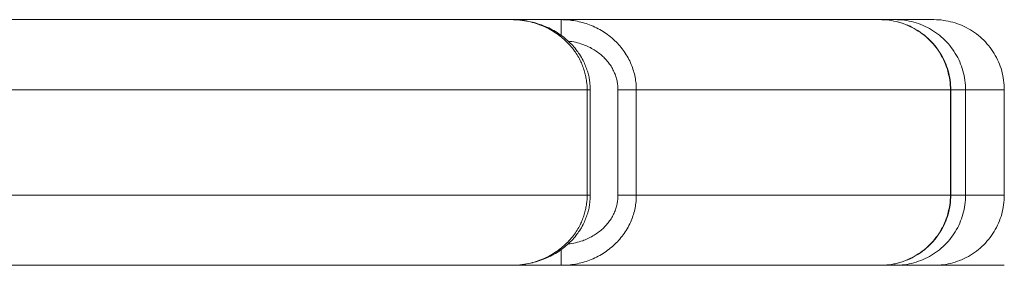
# Model space of a CAD drawing. Units: millimetres. Extents: x -38468 to -34462, y -794 to 5161.
# Drawn here: x -36310 to -36170, y 415 to 450 of the extents above; entities that cross this region are included whole.
import ezdxf

# ---------------------------------------------------------------- set-up
doc = ezdxf.new("R2010")
doc.units = ezdxf.units.MM
doc.layers.add('Make2D$Visible$Curves$Default', color=7, linetype='Continuous', true_color=0x000000)
doc.layers.add('Make2D$Visible$Tangents$Default', color=7, linetype='Continuous', true_color=0x000000)

msp = doc.modelspace()

# ---------------------------------------------------------------- linework, layer by layer
at = {"layer": 'Make2D$Visible$Curves$Default', "lineweight": 13}
for p, q in [((-36357.54, 449.61), (-36240.11, 449.61)), ((-36240.11, 449.61), (-36232.99, 449.61)), ((-36240.11, 449.61), (-36239.79, 449.6)), ((-36239.79, 449.6), (-36239.48, 449.59)), ((-36239.48, 449.59), (-36239.17, 449.57)), ((-36232.99, 449.61), (-36187.71, 449.61)), ((-36187.71, 449.61), (-36187.37, 449.6)), ((-36187.71, 449.61), (-36185.53, 449.61)), ((-36187.37, 449.6), (-36187.02, 449.59)), ((-36187.02, 449.59), (-36186.68, 449.56)), ((-36185.53, 449.61), (-36179.97, 449.61)), ((-36179.97, 449.61), (-36179.62, 449.6)), ((-36179.62, 449.6), (-36179.28, 449.58)), ((-36179.28, 449.58), (-36178.94, 449.56)), ((-36239.17, 449.57), (-36238.85, 449.55)), ((-36238.85, 449.55), (-36238.54, 449.51)), ((-36238.54, 449.51), (-36238.23, 449.47)), ((-36238.23, 449.47), (-36237.92, 449.42)), ((-36237.92, 449.42), (-36237.61, 449.36)), ((-36237.61, 449.36), (-36237.35, 449.31)), ((-36237.35, 449.31), (-36237.09, 449.24)), ((-36237.09, 449.24), (-36236.82, 449.18)), ((-36236.82, 449.18), (-36236.56, 449.1)), ((-36236.56, 449.1), (-36236.3, 449.02)), ((-36236.3, 449.02), (-36236.04, 448.94)), ((-36236.04, 448.94), (-36235.78, 448.85)), ((-36235.78, 448.85), (-36235.53, 448.75)), ((-36235.53, 448.75), (-36235.27, 448.64)), ((-36235.27, 448.64), (-36235.02, 448.53)), ((-36235.02, 448.53), (-36234.77, 448.42)), ((-36234.77, 448.42), (-36234.52, 448.3)), ((-36234.52, 448.3), (-36234.28, 448.17)), ((-36186.68, 449.56), (-36186.34, 449.52)), ((-36186.34, 449.52), (-36186, 449.47)), ((-36186, 449.47), (-36185.66, 449.41)), ((-36185.66, 449.41), (-36185.33, 449.34)), ((-36185.33, 449.34), (-36184.99, 449.25)), ((-36184.99, 449.25), (-36184.66, 449.16)), ((-36184.66, 449.16), (-36184.34, 449.05)), ((-36184.34, 449.05), (-36184.01, 448.93)), ((-36184.01, 448.93), (-36183.69, 448.8)), ((-36183.69, 448.8), (-36183.38, 448.66)), ((-36183.38, 448.66), (-36183.07, 448.51)), ((-36183.07, 448.51), (-36182.77, 448.35)), ((-36182.77, 448.35), (-36182.47, 448.18)), ((-36178.94, 449.56), (-36178.6, 449.51)), ((-36178.6, 449.51), (-36178.27, 449.46)), ((-36178.27, 449.46), (-36177.93, 449.4)), ((-36177.93, 449.4), (-36177.6, 449.32)), ((-36177.6, 449.32), (-36177.27, 449.24)), ((-36177.27, 449.24), (-36176.94, 449.14)), ((-36176.94, 449.14), (-36176.62, 449.03)), ((-36176.62, 449.03), (-36176.3, 448.91)), ((-36176.3, 448.91), (-36175.98, 448.78)), ((-36175.98, 448.78), (-36175.67, 448.64)), ((-36175.67, 448.64), (-36175.37, 448.49)), ((-36175.37, 448.49), (-36175.06, 448.32)), ((-36175.06, 448.32), (-36174.77, 448.15)), ((-36234.28, 448.17), (-36234.04, 448.04)), ((-36234.04, 448.04), (-36233.8, 447.9)), ((-36233.8, 447.9), (-36233.57, 447.76)), ((-36233.57, 447.76), (-36233.35, 447.61)), ((-36233.35, 447.61), (-36233.12, 447.46)), ((-36233.12, 447.46), (-36232.9, 447.3)), ((-36232.9, 447.3), (-36232.69, 447.14)), ((-36232.69, 447.14), (-36232.48, 446.97)), ((-36232.48, 446.97), (-36232.27, 446.8)), ((-36232.27, 446.8), (-36232.08, 446.63)), ((-36182.47, 448.18), (-36182.18, 448)), ((-36182.18, 448), (-36181.89, 447.8)), ((-36181.89, 447.8), (-36181.61, 447.6)), ((-36181.61, 447.6), (-36181.34, 447.39)), ((-36181.34, 447.39), (-36181.08, 447.17)), ((-36181.08, 447.17), (-36180.82, 446.94)), ((-36180.82, 446.94), (-36180.57, 446.71)), ((-36174.77, 448.15), (-36174.48, 447.97)), ((-36174.48, 447.97), (-36174.2, 447.78)), ((-36174.2, 447.78), (-36173.92, 447.58)), ((-36173.92, 447.58), (-36173.66, 447.36)), ((-36173.66, 447.36), (-36173.39, 447.14)), ((-36173.39, 447.14), (-36173.14, 446.92)), ((-36173.14, 446.92), (-36172.89, 446.68)), ((-36232.08, 446.63), (-36231.89, 446.45)), ((-36231.89, 446.45), (-36231.71, 446.28)), ((-36231.71, 446.28), (-36231.53, 446.1)), ((-36231.53, 446.1), (-36231.36, 445.91)), ((-36231.36, 445.91), (-36231.19, 445.72)), ((-36231.19, 445.72), (-36231.03, 445.53)), ((-36231.03, 445.53), (-36230.87, 445.33)), ((-36180.57, 446.71), (-36180.33, 446.46)), ((-36180.33, 446.46), (-36180.1, 446.21)), ((-36180.1, 446.21), (-36179.87, 445.95)), ((-36179.87, 445.95), (-36179.66, 445.68)), ((-36179.66, 445.68), (-36179.46, 445.4)), ((-36179.46, 445.4), (-36179.26, 445.12)), ((-36172.89, 446.68), (-36172.66, 446.43)), ((-36172.66, 446.43), (-36172.43, 446.18)), ((-36172.43, 446.18), (-36172.21, 445.92)), ((-36172.21, 445.92), (-36172, 445.65)), ((-36172, 445.65), (-36171.8, 445.37)), ((-36230.87, 445.33), (-36230.75, 445.17)), ((-36230.75, 445.17), (-36230.63, 445.01)), ((-36230.63, 445.01), (-36230.52, 444.85)), ((-36230.52, 444.85), (-36230.41, 444.68)), ((-36230.41, 444.68), (-36230.27, 444.46)), ((-36230.27, 444.46), (-36230.13, 444.24)), ((-36230.13, 444.24), (-36230, 444.01)), ((-36230, 444.01), (-36229.88, 443.78)), ((-36179.26, 445.12), (-36179.07, 444.83)), ((-36179.07, 444.83), (-36178.9, 444.53)), ((-36178.9, 444.53), (-36178.73, 444.23)), ((-36178.73, 444.23), (-36178.58, 443.93)), ((-36171.8, 445.37), (-36171.6, 445.09)), ((-36171.6, 445.09), (-36171.42, 444.8)), ((-36171.42, 444.8), (-36171.25, 444.51)), ((-36171.25, 444.51), (-36171.09, 444.21)), ((-36171.09, 444.21), (-36170.94, 443.9)), ((-36229.88, 443.78), (-36229.79, 443.6)), ((-36229.79, 443.6), (-36229.7, 443.42)), ((-36229.7, 443.42), (-36229.62, 443.23)), ((-36229.62, 443.23), (-36229.54, 443.05)), ((-36229.54, 443.05), (-36229.47, 442.86)), ((-36229.47, 442.86), (-36229.39, 442.67)), ((-36229.39, 442.67), (-36229.33, 442.48)), ((-36178.58, 443.93), (-36178.43, 443.61)), ((-36178.43, 443.61), (-36178.3, 443.3)), ((-36178.3, 443.3), (-36178.18, 442.98)), ((-36178.18, 442.98), (-36178.07, 442.65)), ((-36178.07, 442.65), (-36177.96, 442.32)), ((-36170.94, 443.9), (-36170.79, 443.59)), ((-36170.79, 443.59), (-36170.66, 443.28)), ((-36170.66, 443.28), (-36170.54, 442.96)), ((-36170.54, 442.96), (-36170.43, 442.63)), ((-36170.43, 442.63), (-36170.34, 442.31)), ((-36229.33, 442.48), (-36229.27, 442.28)), ((-36229.27, 442.28), (-36229.22, 442.11)), ((-36229.22, 442.11), (-36229.17, 441.94)), ((-36229.17, 441.94), (-36229.12, 441.77)), ((-36229.12, 441.77), (-36229.08, 441.59)), ((-36229.08, 441.59), (-36229.04, 441.42)), ((-36229.04, 441.42), (-36229.01, 441.24)), ((-36229.01, 441.24), (-36228.98, 441.07)), ((-36177.96, 442.32), (-36177.88, 441.99)), ((-36177.88, 441.99), (-36177.8, 441.65)), ((-36177.8, 441.65), (-36177.73, 441.32)), ((-36177.73, 441.32), (-36177.68, 440.98)), ((-36170.34, 442.31), (-36170.25, 441.98)), ((-36170.25, 441.98), (-36170.18, 441.64)), ((-36170.18, 441.64), (-36170.11, 441.31)), ((-36170.11, 441.31), (-36170.06, 440.97)), ((-36228.98, 441.07), (-36228.95, 440.89)), ((-36228.95, 440.89), (-36228.93, 440.73)), ((-36228.93, 440.73), (-36228.91, 440.57)), ((-36228.91, 440.57), (-36228.9, 440.41)), ((-36228.9, 440.41), (-36228.88, 440.25)), ((-36228.88, 440.25), (-36228.87, 440.09)), ((-36228.87, 440.09), (-36228.86, 439.93)), ((-36228.86, 439.93), (-36228.86, 439.77)), ((-36177.68, 440.98), (-36177.63, 440.64)), ((-36177.63, 440.64), (-36177.6, 440.29)), ((-36177.6, 440.29), (-36177.58, 439.95)), ((-36177.58, 439.95), (-36177.57, 439.61)), ((-36170.06, 440.97), (-36170.02, 440.63)), ((-36170.02, 440.63), (-36169.99, 440.29)), ((-36169.99, 440.29), (-36169.97, 439.95)), ((-36169.97, 439.95), (-36169.97, 439.61)), ((-36228.86, 439.77), (-36228.86, 439.61)), ((-36228.86, 439.61), (-36228.86, 424.61)), ((-36177.57, 439.61), (-36177.57, 424.61)), ((-36169.97, 439.61), (-36169.97, 424.61)), ((-36228.86, 424.61), (-36228.86, 424.45)), ((-36228.86, 424.45), (-36228.86, 424.29)), ((-36177.57, 424.61), (-36177.58, 424.26)), ((-36169.97, 424.61), (-36169.97, 424.27)), ((-36229.01, 422.97), (-36229.04, 422.8)), ((-36228.98, 423.15), (-36229.01, 422.97)), ((-36228.95, 423.33), (-36228.98, 423.15)), ((-36228.93, 423.49), (-36228.95, 423.33)), ((-36228.91, 423.64), (-36228.93, 423.49)), ((-36228.9, 423.8), (-36228.91, 423.64)), ((-36228.88, 423.97), (-36228.9, 423.8)), ((-36228.87, 424.13), (-36228.88, 423.97)), ((-36228.86, 424.29), (-36228.87, 424.13)), ((-36177.68, 423.24), (-36177.73, 422.9)), ((-36177.63, 423.58), (-36177.68, 423.24)), ((-36177.6, 423.92), (-36177.63, 423.58)), ((-36177.58, 424.26), (-36177.6, 423.92)), ((-36170.06, 423.25), (-36170.11, 422.91)), ((-36170.02, 423.58), (-36170.06, 423.25)), ((-36169.99, 423.93), (-36170.02, 423.58)), ((-36169.97, 424.27), (-36169.99, 423.93)), ((-36229.33, 421.74), (-36229.39, 421.55)), ((-36229.27, 421.93), (-36229.33, 421.74)), ((-36229.22, 422.1), (-36229.27, 421.93)), ((-36229.17, 422.27), (-36229.22, 422.1)), ((-36229.12, 422.45), (-36229.17, 422.27)), ((-36229.08, 422.62), (-36229.12, 422.45)), ((-36229.04, 422.8), (-36229.08, 422.62)), ((-36177.96, 421.89), (-36178.07, 421.56)), ((-36177.88, 422.23), (-36177.96, 421.89)), ((-36177.8, 422.56), (-36177.88, 422.23)), ((-36177.73, 422.9), (-36177.8, 422.56)), ((-36170.43, 421.58), (-36170.54, 421.26)), ((-36170.34, 421.91), (-36170.43, 421.58)), ((-36170.25, 422.24), (-36170.34, 421.91)), ((-36170.18, 422.57), (-36170.25, 422.24)), ((-36170.11, 422.91), (-36170.18, 422.57)), ((-36230, 420.2), (-36230.13, 419.97)), ((-36229.88, 420.43), (-36230, 420.2)), ((-36229.79, 420.61), (-36229.88, 420.43)), ((-36229.7, 420.8), (-36229.79, 420.61)), ((-36229.62, 420.98), (-36229.7, 420.8)), ((-36229.54, 421.17), (-36229.62, 420.98)), ((-36229.47, 421.36), (-36229.54, 421.17)), ((-36229.39, 421.55), (-36229.47, 421.36)), ((-36178.58, 420.29), (-36178.73, 419.98)), ((-36178.43, 420.6), (-36178.58, 420.29)), ((-36178.3, 420.92), (-36178.43, 420.6)), ((-36178.18, 421.24), (-36178.3, 420.92)), ((-36178.07, 421.56), (-36178.18, 421.24)), ((-36170.94, 420.31), (-36171.09, 420.01)), ((-36170.79, 420.62), (-36170.94, 420.31)), ((-36170.66, 420.94), (-36170.79, 420.62)), ((-36170.54, 421.26), (-36170.66, 420.94)), ((-36230.87, 418.89), (-36231.03, 418.69)), ((-36230.75, 419.04), (-36230.87, 418.89)), ((-36230.63, 419.2), (-36230.75, 419.04)), ((-36230.52, 419.37), (-36230.63, 419.2)), ((-36230.41, 419.53), (-36230.52, 419.37)), ((-36230.27, 419.75), (-36230.41, 419.53)), ((-36230.13, 419.97), (-36230.27, 419.75)), ((-36179.46, 418.81), (-36179.66, 418.54)), ((-36179.26, 419.1), (-36179.46, 418.81)), ((-36179.07, 419.39), (-36179.26, 419.1)), ((-36178.9, 419.68), (-36179.07, 419.39)), ((-36178.73, 419.98), (-36178.9, 419.68)), ((-36171.8, 418.84), (-36172, 418.57)), ((-36171.6, 419.12), (-36171.8, 418.84)), ((-36171.42, 419.41), (-36171.6, 419.12)), ((-36171.25, 419.71), (-36171.42, 419.41)), ((-36171.09, 420.01), (-36171.25, 419.71)), ((-36232.27, 417.42), (-36232.48, 417.25)), ((-36232.08, 417.59), (-36232.27, 417.42)), ((-36231.89, 417.76), (-36232.08, 417.59)), ((-36231.71, 417.94), (-36231.89, 417.76)), ((-36231.53, 418.12), (-36231.71, 417.94)), ((-36231.36, 418.3), (-36231.53, 418.12)), ((-36231.19, 418.49), (-36231.36, 418.3)), ((-36231.03, 418.69), (-36231.19, 418.49)), ((-36180.57, 417.51), (-36180.82, 417.27)), ((-36180.33, 417.75), (-36180.57, 417.51)), ((-36180.1, 418.01), (-36180.33, 417.75)), ((-36179.87, 418.27), (-36180.1, 418.01)), ((-36179.66, 418.54), (-36179.87, 418.27)), ((-36172.89, 417.54), (-36173.14, 417.3)), ((-36172.66, 417.78), (-36172.89, 417.54)), ((-36172.43, 418.04), (-36172.66, 417.78)), ((-36172.21, 418.3), (-36172.43, 418.04)), ((-36172, 418.57), (-36172.21, 418.3)), ((-36234.28, 416.04), (-36234.52, 415.92)), ((-36234.04, 416.18), (-36234.28, 416.04)), ((-36233.8, 416.31), (-36234.04, 416.18)), ((-36233.57, 416.46), (-36233.8, 416.31)), ((-36233.35, 416.6), (-36233.57, 416.46)), ((-36233.12, 416.76), (-36233.35, 416.6)), ((-36232.9, 416.91), (-36233.12, 416.76)), ((-36232.69, 417.08), (-36232.9, 416.91)), ((-36232.48, 417.25), (-36232.69, 417.08)), ((-36182.47, 416.04), (-36182.77, 415.87)), ((-36182.18, 416.22), (-36182.47, 416.04)), ((-36181.89, 416.41), (-36182.18, 416.22)), ((-36181.61, 416.61), (-36181.89, 416.41)), ((-36181.34, 416.82), (-36181.61, 416.61)), ((-36181.08, 417.04), (-36181.34, 416.82)), ((-36180.82, 417.27), (-36181.08, 417.04)), ((-36174.77, 416.06), (-36175.06, 415.89)), ((-36174.48, 416.25), (-36174.77, 416.06)), ((-36174.2, 416.44), (-36174.48, 416.25)), ((-36173.92, 416.64), (-36174.2, 416.44)), ((-36173.66, 416.85), (-36173.92, 416.64)), ((-36173.39, 417.07), (-36173.66, 416.85)), ((-36173.14, 417.3), (-36173.39, 417.07)), ((-36969.97, 414.61), (-36169.97, 414.61)), ((-36240.11, 414.61), (-36240.11, 414.61)), ((-36239.79, 414.61), (-36240.11, 414.61)), ((-36239.48, 414.62), (-36239.79, 414.61)), ((-36239.17, 414.64), (-36239.48, 414.62)), ((-36238.85, 414.67), (-36239.17, 414.64)), ((-36238.54, 414.7), (-36238.85, 414.67)), ((-36238.23, 414.75), (-36238.54, 414.7)), ((-36237.92, 414.8), (-36238.23, 414.75)), ((-36237.61, 414.85), (-36237.92, 414.8)), ((-36237.35, 414.91), (-36237.61, 414.85)), ((-36237.09, 414.97), (-36237.35, 414.91)), ((-36236.82, 415.04), (-36237.09, 414.97)), ((-36236.56, 415.11), (-36236.82, 415.04)), ((-36236.3, 415.19), (-36236.56, 415.11)), ((-36236.04, 415.28), (-36236.3, 415.19)), ((-36235.78, 415.37), (-36236.04, 415.28)), ((-36235.53, 415.47), (-36235.78, 415.37)), ((-36235.27, 415.57), (-36235.53, 415.47)), ((-36235.02, 415.68), (-36235.27, 415.57)), ((-36234.77, 415.8), (-36235.02, 415.68)), ((-36234.52, 415.92), (-36234.77, 415.8)), ((-36187.37, 414.61), (-36187.71, 414.61)), ((-36187.02, 414.63), (-36187.37, 414.61)), ((-36186.68, 414.65), (-36187.02, 414.63)), ((-36186.34, 414.69), (-36186.68, 414.65)), ((-36186, 414.74), (-36186.34, 414.69)), ((-36185.66, 414.8), (-36186, 414.74)), ((-36185.33, 414.88), (-36185.66, 414.8)), ((-36184.99, 414.96), (-36185.33, 414.88)), ((-36184.66, 415.06), (-36184.99, 414.96)), ((-36184.34, 415.17), (-36184.66, 415.06)), ((-36184.01, 415.28), (-36184.34, 415.17)), ((-36183.69, 415.41), (-36184.01, 415.28)), ((-36183.38, 415.55), (-36183.69, 415.41)), ((-36183.07, 415.7), (-36183.38, 415.55)), ((-36182.77, 415.87), (-36183.07, 415.7)), ((-36179.62, 414.61), (-36179.97, 414.61)), ((-36179.28, 414.63), (-36179.62, 414.61)), ((-36178.94, 414.66), (-36179.28, 414.63)), ((-36178.6, 414.7), (-36178.94, 414.66)), ((-36178.27, 414.75), (-36178.6, 414.7)), ((-36177.93, 414.82), (-36178.27, 414.75)), ((-36177.6, 414.89), (-36177.93, 414.82)), ((-36177.27, 414.98), (-36177.6, 414.89)), ((-36176.94, 415.08), (-36177.27, 414.98)), ((-36176.62, 415.18), (-36176.94, 415.08)), ((-36176.3, 415.3), (-36176.62, 415.18)), ((-36175.98, 415.44), (-36176.3, 415.3)), ((-36175.67, 415.58), (-36175.98, 415.44)), ((-36175.37, 415.73), (-36175.67, 415.58)), ((-36175.06, 415.89), (-36175.37, 415.73))]:
    msp.add_line(p, q, dxfattribs=at)
at = {"layer": 'Make2D$Visible$Tangents$Default', "lineweight": 13}
for p, q in [((-36239.79, 449.6), (-36240.11, 449.61)), ((-36239.48, 449.59), (-36239.79, 449.6)), ((-36239.17, 449.57), (-36239.48, 449.59)), ((-36232.99, 449.61), (-36232.99, 447.37)), ((-36232.99, 449.61), (-36232.74, 449.6)), ((-36232.74, 449.6), (-36232.48, 449.6)), ((-36232.48, 449.6), (-36232.23, 449.58)), ((-36187.37, 449.6), (-36187.71, 449.61)), ((-36187.03, 449.59), (-36187.37, 449.6)), ((-36186.68, 449.56), (-36187.03, 449.59)), ((-36185.18, 449.6), (-36185.53, 449.61)), ((-36184.84, 449.59), (-36185.18, 449.6)), ((-36184.5, 449.56), (-36184.84, 449.59)), ((-36238.86, 449.54), (-36239.17, 449.57)), ((-36238.54, 449.5), (-36238.86, 449.54)), ((-36238.23, 449.46), (-36238.54, 449.5)), ((-36237.92, 449.4), (-36238.23, 449.46)), ((-36237.62, 449.34), (-36237.92, 449.4)), ((-36237.35, 449.28), (-36237.62, 449.34)), ((-36237.1, 449.21), (-36237.35, 449.28)), ((-36236.84, 449.14), (-36237.1, 449.21)), ((-36236.58, 449.06), (-36236.84, 449.14)), ((-36236.32, 448.97), (-36236.58, 449.06)), ((-36236.06, 448.88), (-36236.32, 448.97)), ((-36235.81, 448.78), (-36236.06, 448.88)), ((-36235.56, 448.68), (-36235.81, 448.78)), ((-36235.31, 448.57), (-36235.56, 448.68)), ((-36235.06, 448.45), (-36235.31, 448.57)), ((-36234.82, 448.33), (-36235.06, 448.45)), ((-36234.58, 448.2), (-36234.82, 448.33)), ((-36234.34, 448.06), (-36234.58, 448.2)), ((-36232.23, 449.58), (-36231.97, 449.56)), ((-36231.97, 449.56), (-36231.71, 449.54)), ((-36231.71, 449.54), (-36231.46, 449.5)), ((-36231.46, 449.5), (-36231.21, 449.47)), ((-36231.21, 449.47), (-36230.95, 449.42)), ((-36230.95, 449.42), (-36230.7, 449.37)), ((-36230.7, 449.37), (-36230.45, 449.32)), ((-36230.45, 449.32), (-36230.2, 449.26)), ((-36230.2, 449.26), (-36229.95, 449.19)), ((-36229.95, 449.19), (-36229.7, 449.12)), ((-36229.7, 449.12), (-36229.45, 449.04)), ((-36229.45, 449.04), (-36229.21, 448.96)), ((-36229.21, 448.96), (-36228.97, 448.87)), ((-36228.97, 448.87), (-36228.72, 448.77)), ((-36228.72, 448.77), (-36228.47, 448.67)), ((-36228.47, 448.67), (-36228.23, 448.56)), ((-36228.23, 448.56), (-36227.99, 448.44)), ((-36227.99, 448.44), (-36227.75, 448.32)), ((-36227.75, 448.32), (-36227.51, 448.19)), ((-36227.51, 448.19), (-36227.28, 448.06)), ((-36186.34, 449.52), (-36186.68, 449.56)), ((-36186.01, 449.47), (-36186.34, 449.52)), ((-36185.67, 449.41), (-36186.01, 449.47)), ((-36185.33, 449.33), (-36185.67, 449.41)), ((-36185, 449.25), (-36185.33, 449.33)), ((-36184.67, 449.15), (-36185, 449.25)), ((-36184.35, 449.04), (-36184.67, 449.15)), ((-36184.16, 449.52), (-36184.5, 449.56)), ((-36184.03, 448.92), (-36184.35, 449.04)), ((-36183.82, 449.47), (-36184.16, 449.52)), ((-36183.71, 448.79), (-36184.03, 448.92)), ((-36183.48, 449.4), (-36183.82, 449.47)), ((-36183.4, 448.65), (-36183.71, 448.79)), ((-36183.15, 449.33), (-36183.48, 449.4)), ((-36183.09, 448.5), (-36183.4, 448.65)), ((-36182.82, 449.24), (-36183.15, 449.33)), ((-36182.79, 448.34), (-36183.09, 448.5)), ((-36182.49, 449.15), (-36182.82, 449.24)), ((-36182.49, 448.17), (-36182.79, 448.34)), ((-36182.16, 449.04), (-36182.49, 449.15)), ((-36181.84, 448.92), (-36182.16, 449.04)), ((-36181.53, 448.79), (-36181.84, 448.92)), ((-36181.21, 448.65), (-36181.53, 448.79)), ((-36180.91, 448.5), (-36181.21, 448.65)), ((-36180.61, 448.33), (-36180.91, 448.5)), ((-36180.31, 448.16), (-36180.61, 448.33)), ((-36234.1, 447.92), (-36234.34, 448.06)), ((-36233.88, 447.78), (-36234.1, 447.92)), ((-36233.66, 447.63), (-36233.88, 447.78)), ((-36233.44, 447.48), (-36233.66, 447.63)), ((-36233.23, 447.32), (-36233.44, 447.48)), ((-36233.02, 447.16), (-36233.23, 447.32)), ((-36232.81, 446.99), (-36233.02, 447.16)), ((-36232.61, 446.81), (-36232.81, 446.99)), ((-36232.41, 446.63), (-36232.61, 446.81)), ((-36227.28, 448.06), (-36227.05, 447.92)), ((-36227.05, 447.92), (-36226.82, 447.77)), ((-36226.82, 447.77), (-36226.6, 447.62)), ((-36226.6, 447.62), (-36226.39, 447.47)), ((-36226.39, 447.47), (-36226.17, 447.31)), ((-36226.17, 447.31), (-36225.96, 447.14)), ((-36225.96, 447.14), (-36225.76, 446.97)), ((-36225.76, 446.97), (-36225.56, 446.79)), ((-36225.56, 446.79), (-36225.36, 446.6)), ((-36182.2, 447.99), (-36182.49, 448.17)), ((-36181.91, 447.79), (-36182.2, 447.99)), ((-36181.64, 447.59), (-36181.91, 447.79)), ((-36181.37, 447.38), (-36181.64, 447.59)), ((-36181.1, 447.16), (-36181.37, 447.38)), ((-36180.85, 446.93), (-36181.1, 447.16)), ((-36180.6, 446.7), (-36180.85, 446.93)), ((-36180.02, 447.98), (-36180.31, 448.16)), ((-36179.74, 447.79), (-36180.02, 447.98)), ((-36179.46, 447.59), (-36179.74, 447.79)), ((-36179.19, 447.38), (-36179.46, 447.59)), ((-36178.93, 447.16), (-36179.19, 447.38)), ((-36178.67, 446.93), (-36178.93, 447.16)), ((-36178.42, 446.69), (-36178.67, 446.93)), ((-36232.24, 446.46), (-36232.41, 446.63)), ((-36232.06, 446.28), (-36232.24, 446.46)), ((-36231.89, 446.1), (-36232.06, 446.28)), ((-36232, 446.55), (-36231.74, 446.52)), ((-36231.73, 445.92), (-36231.89, 446.1)), ((-36231.74, 446.52), (-36231.48, 446.48)), ((-36231.57, 445.73), (-36231.73, 445.92)), ((-36231.41, 445.54), (-36231.57, 445.73)), ((-36231.48, 446.48), (-36231.22, 446.44)), ((-36231.26, 445.34), (-36231.41, 445.54)), ((-36231.22, 446.44), (-36230.96, 446.38)), ((-36230.96, 446.38), (-36230.7, 446.32)), ((-36230.7, 446.32), (-36230.45, 446.25)), ((-36230.45, 446.25), (-36230.19, 446.18)), ((-36230.19, 446.18), (-36229.94, 446.09)), ((-36229.94, 446.09), (-36229.76, 446.02)), ((-36229.76, 446.02), (-36229.57, 445.95)), ((-36229.57, 445.95), (-36229.39, 445.87)), ((-36229.39, 445.87), (-36229.2, 445.79)), ((-36229.2, 445.79), (-36229.02, 445.71)), ((-36229.02, 445.71), (-36228.85, 445.62)), ((-36228.85, 445.62), (-36228.67, 445.52)), ((-36228.67, 445.52), (-36228.5, 445.42)), ((-36228.5, 445.42), (-36228.33, 445.32)), ((-36225.36, 446.6), (-36225.18, 446.43)), ((-36225.18, 446.43), (-36225, 446.24)), ((-36225, 446.24), (-36224.83, 446.06)), ((-36224.83, 446.06), (-36224.66, 445.87)), ((-36224.66, 445.87), (-36224.5, 445.67)), ((-36224.5, 445.67), (-36224.34, 445.47)), ((-36224.34, 445.47), (-36224.18, 445.26)), ((-36180.36, 446.45), (-36180.6, 446.7)), ((-36180.13, 446.2), (-36180.36, 446.45)), ((-36179.91, 445.94), (-36180.13, 446.2)), ((-36179.69, 445.67), (-36179.91, 445.94)), ((-36179.49, 445.39), (-36179.69, 445.67)), ((-36179.3, 445.11), (-36179.49, 445.39)), ((-36178.19, 446.45), (-36178.42, 446.69)), ((-36177.96, 446.19), (-36178.19, 446.45)), ((-36177.73, 445.93), (-36177.96, 446.19)), ((-36177.52, 445.66), (-36177.73, 445.93)), ((-36177.32, 445.39), (-36177.52, 445.66)), ((-36177.13, 445.1), (-36177.32, 445.39)), ((-36231.11, 445.14), (-36231.26, 445.34)), ((-36230.98, 444.96), (-36231.11, 445.14)), ((-36230.86, 444.78), (-36230.98, 444.96)), ((-36230.74, 444.59), (-36230.86, 444.78)), ((-36230.62, 444.4), (-36230.74, 444.59)), ((-36230.51, 444.21), (-36230.62, 444.4)), ((-36230.41, 444.01), (-36230.51, 444.21)), ((-36230.31, 443.81), (-36230.41, 444.01)), ((-36228.33, 445.32), (-36228.16, 445.22)), ((-36228.16, 445.22), (-36228, 445.11)), ((-36228, 445.11), (-36227.83, 445)), ((-36227.83, 445), (-36227.68, 444.88)), ((-36227.68, 444.88), (-36227.52, 444.76)), ((-36227.52, 444.76), (-36227.37, 444.63)), ((-36227.37, 444.63), (-36227.22, 444.51)), ((-36227.22, 444.51), (-36227.08, 444.38)), ((-36227.08, 444.38), (-36226.95, 444.25)), ((-36226.95, 444.25), (-36226.82, 444.12)), ((-36226.82, 444.12), (-36226.69, 443.99)), ((-36226.69, 443.99), (-36226.57, 443.85)), ((-36224.18, 445.26), (-36224.03, 445.05)), ((-36224.03, 445.05), (-36223.89, 444.84)), ((-36223.89, 444.84), (-36223.75, 444.62)), ((-36223.75, 444.62), (-36223.62, 444.4)), ((-36223.62, 444.4), (-36223.49, 444.18)), ((-36223.49, 444.18), (-36223.37, 443.95)), ((-36179.11, 444.82), (-36179.3, 445.11)), ((-36178.94, 444.52), (-36179.11, 444.82)), ((-36178.77, 444.22), (-36178.94, 444.52)), ((-36178.62, 443.92), (-36178.77, 444.22)), ((-36176.94, 444.81), (-36177.13, 445.1)), ((-36176.77, 444.52), (-36176.94, 444.81)), ((-36176.6, 444.22), (-36176.77, 444.52)), ((-36176.45, 443.91), (-36176.6, 444.22)), ((-36230.21, 443.61), (-36230.31, 443.81)), ((-36230.13, 443.44), (-36230.21, 443.61)), ((-36230.05, 443.26), (-36230.13, 443.44)), ((-36229.98, 443.08), (-36230.05, 443.26)), ((-36229.91, 442.9), (-36229.98, 443.08)), ((-36229.84, 442.72), (-36229.91, 442.9)), ((-36229.78, 442.53), (-36229.84, 442.72)), ((-36226.57, 443.85), (-36226.45, 443.71)), ((-36226.45, 443.71), (-36226.33, 443.57)), ((-36226.33, 443.57), (-36226.22, 443.42)), ((-36226.22, 443.42), (-36226.11, 443.27)), ((-36226.11, 443.27), (-36226, 443.12)), ((-36226, 443.12), (-36225.9, 442.96)), ((-36225.9, 442.96), (-36225.81, 442.81)), ((-36225.81, 442.81), (-36225.72, 442.65)), ((-36225.72, 442.65), (-36225.63, 442.48)), ((-36223.37, 443.95), (-36223.25, 443.72)), ((-36223.25, 443.72), (-36223.14, 443.48)), ((-36223.14, 443.48), (-36223.04, 443.24)), ((-36223.04, 443.24), (-36222.95, 443.02)), ((-36222.95, 443.02), (-36222.87, 442.8)), ((-36222.87, 442.8), (-36222.79, 442.57)), ((-36178.48, 443.6), (-36178.62, 443.92)), ((-36178.35, 443.29), (-36178.48, 443.6)), ((-36178.22, 442.97), (-36178.35, 443.29)), ((-36178.11, 442.64), (-36178.22, 442.97)), ((-36178.01, 442.32), (-36178.11, 442.64)), ((-36176.31, 443.6), (-36176.45, 443.91)), ((-36176.18, 443.28), (-36176.31, 443.6)), ((-36176.06, 442.96), (-36176.18, 443.28)), ((-36175.95, 442.64), (-36176.06, 442.96)), ((-36175.85, 442.31), (-36175.95, 442.64)), ((-36229.72, 442.35), (-36229.78, 442.53)), ((-36229.66, 442.16), (-36229.72, 442.35)), ((-36229.62, 442), (-36229.66, 442.16)), ((-36229.57, 441.83), (-36229.62, 442)), ((-36229.54, 441.67), (-36229.57, 441.83)), ((-36229.5, 441.5), (-36229.54, 441.67)), ((-36229.47, 441.33), (-36229.5, 441.5)), ((-36229.44, 441.16), (-36229.47, 441.33)), ((-36225.63, 442.48), (-36225.55, 442.32)), ((-36225.55, 442.32), (-36225.47, 442.15)), ((-36225.47, 442.15), (-36225.4, 442)), ((-36225.4, 442), (-36225.34, 441.84)), ((-36225.34, 441.84), (-36225.28, 441.68)), ((-36225.28, 441.68), (-36225.22, 441.52)), ((-36225.22, 441.52), (-36225.17, 441.36)), ((-36225.17, 441.36), (-36225.13, 441.2)), ((-36225.13, 441.2), (-36225.09, 441.03)), ((-36222.79, 442.57), (-36222.72, 442.34)), ((-36222.72, 442.34), (-36222.65, 442.11)), ((-36222.65, 442.11), (-36222.59, 441.88)), ((-36222.59, 441.88), (-36222.53, 441.64)), ((-36222.53, 441.64), (-36222.48, 441.41)), ((-36222.48, 441.41), (-36222.44, 441.19)), ((-36222.44, 441.19), (-36222.41, 440.96)), ((-36177.93, 441.98), (-36178.01, 442.32)), ((-36177.85, 441.65), (-36177.93, 441.98)), ((-36177.78, 441.31), (-36177.85, 441.65)), ((-36177.73, 440.97), (-36177.78, 441.31)), ((-36175.76, 441.98), (-36175.85, 442.31)), ((-36175.68, 441.65), (-36175.76, 441.98)), ((-36175.62, 441.31), (-36175.68, 441.65)), ((-36175.56, 440.97), (-36175.62, 441.31)), ((-36229.41, 441), (-36229.44, 441.16)), ((-36229.38, 440.83), (-36229.41, 441)), ((-36229.35, 440.52), (-36229.38, 440.83)), ((-36229.32, 440.22), (-36229.35, 440.52)), ((-36229.31, 439.91), (-36229.32, 440.22)), ((-36229.3, 439.61), (-36229.31, 439.91)), ((-36225.09, 441.03), (-36225.05, 440.87)), ((-36225.05, 440.87), (-36225.02, 440.71)), ((-36225.02, 440.71), (-36224.99, 440.56)), ((-36224.99, 440.56), (-36224.97, 440.4)), ((-36224.97, 440.4), (-36224.95, 440.24)), ((-36224.95, 440.24), (-36224.94, 440.08)), ((-36224.94, 440.08), (-36224.92, 439.93)), ((-36224.92, 439.93), (-36224.92, 439.77)), ((-36222.41, 440.96), (-36222.38, 440.74)), ((-36222.38, 440.74), (-36222.35, 440.51)), ((-36222.35, 440.51), (-36222.33, 440.29)), ((-36222.33, 440.29), (-36222.32, 440.06)), ((-36222.32, 440.06), (-36222.31, 439.83)), ((-36222.31, 439.83), (-36222.31, 439.61)), ((-36177.69, 440.63), (-36177.73, 440.97)), ((-36177.66, 440.29), (-36177.69, 440.63)), ((-36177.64, 439.95), (-36177.66, 440.29)), ((-36177.63, 439.61), (-36177.64, 439.95)), ((-36175.52, 440.63), (-36175.56, 440.97)), ((-36175.49, 440.29), (-36175.52, 440.63)), ((-36175.47, 439.95), (-36175.49, 440.29)), ((-36175.47, 439.61), (-36175.47, 439.95)), ((-36343.24, 439.61), (-36229.3, 439.61)), ((-36229.3, 424.61), (-36229.3, 439.61)), ((-36228.86, 439.61), (-36229.3, 439.61)), ((-36224.92, 439.77), (-36224.92, 439.61)), ((-36224.92, 439.61), (-36224.92, 424.61)), ((-36222.31, 439.61), (-36224.92, 439.61)), ((-36222.31, 439.61), (-36222.31, 424.61)), ((-36222.31, 439.61), (-36177.63, 439.61)), ((-36177.63, 424.61), (-36177.63, 439.61)), ((-36177.57, 439.61), (-36177.63, 439.61)), ((-36175.47, 439.61), (-36177.57, 439.61)), ((-36175.47, 439.61), (-36175.47, 424.61)), ((-36175.47, 439.61), (-36169.97, 439.61)), ((-36343.24, 424.61), (-36229.3, 424.61)), ((-36229.3, 424.61), (-36229.31, 424.3)), ((-36229.3, 424.61), (-36228.86, 424.61)), ((-36224.92, 424.61), (-36222.31, 424.61)), ((-36224.92, 424.45), (-36224.92, 424.61)), ((-36224.92, 424.29), (-36224.92, 424.45)), ((-36222.32, 424.15), (-36222.31, 424.38)), ((-36222.31, 424.61), (-36177.63, 424.61)), ((-36222.31, 424.38), (-36222.31, 424.61)), ((-36177.63, 424.61), (-36177.64, 424.26)), ((-36177.63, 424.61), (-36177.57, 424.61)), ((-36177.57, 424.61), (-36175.47, 424.61)), ((-36175.47, 424.61), (-36169.97, 424.61)), ((-36175.47, 424.61), (-36175.47, 424.27)), ((-36229.44, 423.05), (-36229.47, 422.88)), ((-36229.41, 423.22), (-36229.44, 423.05)), ((-36229.38, 423.39), (-36229.41, 423.22)), ((-36229.35, 423.69), (-36229.38, 423.39)), ((-36229.32, 424), (-36229.35, 423.69)), ((-36229.31, 424.3), (-36229.32, 424)), ((-36225.17, 422.86), (-36225.13, 423.02)), ((-36225.13, 423.02), (-36225.09, 423.18)), ((-36225.09, 423.18), (-36225.05, 423.35)), ((-36225.05, 423.35), (-36225.02, 423.5)), ((-36225.02, 423.5), (-36224.99, 423.66)), ((-36224.99, 423.66), (-36224.97, 423.82)), ((-36224.97, 423.82), (-36224.95, 423.97)), ((-36224.95, 423.97), (-36224.94, 424.13)), ((-36224.94, 424.13), (-36224.92, 424.29)), ((-36222.48, 422.81), (-36222.44, 423.03)), ((-36222.44, 423.03), (-36222.41, 423.25)), ((-36222.41, 423.25), (-36222.38, 423.48)), ((-36222.38, 423.48), (-36222.35, 423.7)), ((-36222.35, 423.7), (-36222.33, 423.93)), ((-36222.33, 423.93), (-36222.32, 424.15)), ((-36177.73, 423.24), (-36177.78, 422.9)), ((-36177.69, 423.58), (-36177.73, 423.24)), ((-36177.66, 423.92), (-36177.69, 423.58)), ((-36177.64, 424.26), (-36177.66, 423.92)), ((-36175.56, 423.24), (-36175.62, 422.9)), ((-36175.52, 423.58), (-36175.56, 423.24)), ((-36175.49, 423.92), (-36175.52, 423.58)), ((-36175.47, 424.27), (-36175.49, 423.92)), ((-36229.78, 421.68), (-36229.84, 421.5)), ((-36229.72, 421.87), (-36229.78, 421.68)), ((-36229.66, 422.05), (-36229.72, 421.87)), ((-36229.62, 422.22), (-36229.66, 422.05)), ((-36229.57, 422.38), (-36229.62, 422.22)), ((-36229.54, 422.55), (-36229.57, 422.38)), ((-36229.5, 422.72), (-36229.54, 422.55)), ((-36229.47, 422.88), (-36229.5, 422.72)), ((-36225.72, 421.57), (-36225.63, 421.73)), ((-36225.63, 421.73), (-36225.55, 421.9)), ((-36225.55, 421.9), (-36225.47, 422.06)), ((-36225.47, 422.06), (-36225.4, 422.22)), ((-36225.4, 422.22), (-36225.34, 422.38)), ((-36225.34, 422.38), (-36225.28, 422.53)), ((-36225.28, 422.53), (-36225.22, 422.69)), ((-36225.22, 422.69), (-36225.17, 422.86)), ((-36222.87, 421.42), (-36222.79, 421.64)), ((-36222.79, 421.64), (-36222.72, 421.87)), ((-36222.72, 421.87), (-36222.65, 422.1)), ((-36222.65, 422.1), (-36222.59, 422.34)), ((-36222.59, 422.34), (-36222.53, 422.57)), ((-36222.53, 422.57), (-36222.48, 422.81)), ((-36178.11, 421.57), (-36178.22, 421.25)), ((-36178.01, 421.9), (-36178.11, 421.57)), ((-36177.93, 422.23), (-36178.01, 421.9)), ((-36177.85, 422.57), (-36177.93, 422.23)), ((-36177.78, 422.9), (-36177.85, 422.57)), ((-36175.95, 421.57), (-36176.06, 421.25)), ((-36175.85, 421.9), (-36175.95, 421.57)), ((-36175.76, 422.23), (-36175.85, 421.9)), ((-36175.68, 422.57), (-36175.76, 422.23)), ((-36175.62, 422.9), (-36175.68, 422.57)), ((-36230.41, 420.2), (-36230.51, 420.01)), ((-36230.31, 420.4), (-36230.41, 420.2)), ((-36230.21, 420.6), (-36230.31, 420.4)), ((-36230.13, 420.78), (-36230.21, 420.6)), ((-36230.05, 420.95), (-36230.13, 420.78)), ((-36229.98, 421.13), (-36230.05, 420.95)), ((-36229.91, 421.31), (-36229.98, 421.13)), ((-36229.84, 421.5), (-36229.91, 421.31)), ((-36226.82, 420.09), (-36226.69, 420.23)), ((-36226.69, 420.23), (-36226.57, 420.36)), ((-36226.57, 420.36), (-36226.45, 420.5)), ((-36226.45, 420.5), (-36226.33, 420.65)), ((-36226.33, 420.65), (-36226.22, 420.79)), ((-36226.22, 420.79), (-36226.11, 420.94)), ((-36226.11, 420.94), (-36226, 421.1)), ((-36226, 421.1), (-36225.9, 421.25)), ((-36225.9, 421.25), (-36225.81, 421.41)), ((-36225.81, 421.41), (-36225.72, 421.57)), ((-36223.49, 420.04), (-36223.37, 420.27)), ((-36223.37, 420.27), (-36223.25, 420.5)), ((-36223.25, 420.5), (-36223.14, 420.73)), ((-36223.14, 420.73), (-36223.04, 420.97)), ((-36223.04, 420.97), (-36222.95, 421.19)), ((-36222.95, 421.19), (-36222.87, 421.42)), ((-36178.62, 420.3), (-36178.77, 419.99)), ((-36178.48, 420.61), (-36178.62, 420.3)), ((-36178.35, 420.93), (-36178.48, 420.61)), ((-36178.22, 421.25), (-36178.35, 420.93)), ((-36176.45, 420.3), (-36176.6, 420)), ((-36176.31, 420.61), (-36176.45, 420.3)), ((-36176.18, 420.93), (-36176.31, 420.61)), ((-36176.06, 421.25), (-36176.18, 420.93)), ((-36231.26, 418.87), (-36231.41, 418.68)), ((-36231.11, 419.07), (-36231.26, 418.87)), ((-36230.98, 419.25), (-36231.11, 419.07)), ((-36230.86, 419.44), (-36230.98, 419.25)), ((-36230.74, 419.62), (-36230.86, 419.44)), ((-36230.62, 419.81), (-36230.74, 419.62)), ((-36230.51, 420.01), (-36230.62, 419.81)), ((-36228.67, 418.69), (-36228.5, 418.79)), ((-36228.5, 418.79), (-36228.33, 418.89)), ((-36228.33, 418.89), (-36228.16, 419)), ((-36228.16, 419), (-36228, 419.11)), ((-36228, 419.11), (-36227.83, 419.22)), ((-36227.83, 419.22), (-36227.68, 419.34)), ((-36227.68, 419.34), (-36227.52, 419.46)), ((-36227.52, 419.46), (-36227.37, 419.58)), ((-36227.37, 419.58), (-36227.22, 419.71)), ((-36227.22, 419.71), (-36227.08, 419.83)), ((-36227.08, 419.83), (-36226.95, 419.96)), ((-36226.95, 419.96), (-36226.82, 420.09)), ((-36224.34, 418.75), (-36224.18, 418.95)), ((-36224.18, 418.95), (-36224.03, 419.16)), ((-36224.03, 419.16), (-36223.89, 419.37)), ((-36223.89, 419.37), (-36223.75, 419.59)), ((-36223.75, 419.59), (-36223.62, 419.81)), ((-36223.62, 419.81), (-36223.49, 420.04)), ((-36179.49, 418.82), (-36179.69, 418.55)), ((-36179.3, 419.11), (-36179.49, 418.82)), ((-36179.11, 419.4), (-36179.3, 419.11)), ((-36178.94, 419.69), (-36179.11, 419.4)), ((-36178.77, 419.99), (-36178.94, 419.69)), ((-36177.32, 418.83), (-36177.52, 418.55)), ((-36177.13, 419.11), (-36177.32, 418.83)), ((-36176.94, 419.4), (-36177.13, 419.11)), ((-36176.77, 419.7), (-36176.94, 419.4)), ((-36176.6, 420), (-36176.77, 419.7)), ((-36232.61, 417.4), (-36232.81, 417.23)), ((-36232.41, 417.59), (-36232.61, 417.4)), ((-36232.24, 417.76), (-36232.41, 417.59)), ((-36232.06, 417.93), (-36232.24, 417.76)), ((-36231.89, 418.11), (-36232.06, 417.93)), ((-36232, 417.66), (-36231.74, 417.69)), ((-36231.73, 418.29), (-36231.89, 418.11)), ((-36231.74, 417.69), (-36231.48, 417.73)), ((-36231.57, 418.48), (-36231.73, 418.29)), ((-36231.41, 418.68), (-36231.57, 418.48)), ((-36231.48, 417.73), (-36231.22, 417.78)), ((-36231.22, 417.78), (-36230.96, 417.83)), ((-36230.96, 417.83), (-36230.7, 417.89)), ((-36230.7, 417.89), (-36230.45, 417.96)), ((-36230.45, 417.96), (-36230.19, 418.04)), ((-36230.19, 418.04), (-36229.94, 418.12)), ((-36229.94, 418.12), (-36229.76, 418.19)), ((-36229.76, 418.19), (-36229.57, 418.26)), ((-36229.57, 418.26), (-36229.39, 418.34)), ((-36229.39, 418.34), (-36229.2, 418.42)), ((-36229.2, 418.42), (-36229.02, 418.51)), ((-36229.02, 418.51), (-36228.85, 418.6)), ((-36228.85, 418.6), (-36228.67, 418.69)), ((-36225.76, 417.25), (-36225.56, 417.43)), ((-36225.56, 417.43), (-36225.36, 417.61)), ((-36225.36, 417.61), (-36225.18, 417.79)), ((-36225.18, 417.79), (-36225, 417.97)), ((-36225, 417.97), (-36224.83, 418.16)), ((-36224.83, 418.16), (-36224.66, 418.35)), ((-36224.66, 418.35), (-36224.5, 418.55)), ((-36224.5, 418.55), (-36224.34, 418.75)), ((-36180.6, 417.52), (-36180.85, 417.28)), ((-36180.36, 417.77), (-36180.6, 417.52)), ((-36180.13, 418.02), (-36180.36, 417.77)), ((-36179.91, 418.28), (-36180.13, 418.02)), ((-36179.69, 418.55), (-36179.91, 418.28)), ((-36178.42, 417.52), (-36178.67, 417.29)), ((-36178.19, 417.77), (-36178.42, 417.52)), ((-36177.96, 418.02), (-36178.19, 417.77)), ((-36177.73, 418.28), (-36177.96, 418.02)), ((-36177.52, 418.55), (-36177.73, 418.28)), ((-36234.58, 416.02), (-36234.82, 415.89)), ((-36234.34, 416.15), (-36234.58, 416.02)), ((-36234.1, 416.29), (-36234.34, 416.15)), ((-36233.88, 416.43), (-36234.1, 416.29)), ((-36233.66, 416.58), (-36233.88, 416.43)), ((-36233.44, 416.74), (-36233.66, 416.58)), ((-36233.23, 416.89), (-36233.44, 416.74)), ((-36233.02, 417.06), (-36233.23, 416.89)), ((-36232.81, 417.23), (-36233.02, 417.06)), ((-36232.99, 414.61), (-36232.99, 416.85)), ((-36227.75, 415.9), (-36227.51, 416.02)), ((-36227.51, 416.02), (-36227.28, 416.16)), ((-36227.28, 416.16), (-36227.05, 416.3)), ((-36227.05, 416.3), (-36226.82, 416.44)), ((-36226.82, 416.44), (-36226.6, 416.59)), ((-36226.6, 416.59), (-36226.39, 416.75)), ((-36226.39, 416.75), (-36226.17, 416.91)), ((-36226.17, 416.91), (-36225.96, 417.08)), ((-36225.96, 417.08), (-36225.76, 417.25)), ((-36182.49, 416.05), (-36182.79, 415.88)), ((-36182.2, 416.23), (-36182.49, 416.05)), ((-36181.91, 416.42), (-36182.2, 416.23)), ((-36181.64, 416.62), (-36181.91, 416.42)), ((-36181.37, 416.83), (-36181.64, 416.62)), ((-36181.1, 417.05), (-36181.37, 416.83)), ((-36180.85, 417.28), (-36181.1, 417.05)), ((-36180.31, 416.05), (-36180.61, 415.88)), ((-36180.02, 416.23), (-36180.31, 416.05)), ((-36179.74, 416.43), (-36180.02, 416.23)), ((-36179.46, 416.63), (-36179.74, 416.43)), ((-36179.19, 416.84), (-36179.46, 416.63)), ((-36178.93, 417.06), (-36179.19, 416.84)), ((-36178.67, 417.29), (-36178.93, 417.06)), ((-36239.79, 414.61), (-36240.11, 414.61)), ((-36239.48, 414.62), (-36239.79, 414.61)), ((-36239.17, 414.65), (-36239.48, 414.62)), ((-36238.86, 414.67), (-36239.17, 414.65)), ((-36238.54, 414.71), (-36238.86, 414.67)), ((-36238.23, 414.76), (-36238.54, 414.71)), ((-36237.92, 414.81), (-36238.23, 414.76)), ((-36237.62, 414.88), (-36237.92, 414.81)), ((-36237.35, 414.94), (-36237.62, 414.88)), ((-36237.1, 415), (-36237.35, 414.94)), ((-36236.84, 415.08), (-36237.1, 415)), ((-36236.58, 415.16), (-36236.84, 415.08)), ((-36236.32, 415.24), (-36236.58, 415.16)), ((-36236.06, 415.33), (-36236.32, 415.24)), ((-36235.81, 415.43), (-36236.06, 415.33)), ((-36235.56, 415.54), (-36235.81, 415.43)), ((-36235.31, 415.65), (-36235.56, 415.54)), ((-36235.06, 415.76), (-36235.31, 415.65)), ((-36234.82, 415.89), (-36235.06, 415.76)), ((-36232.99, 414.61), (-36232.74, 414.61)), ((-36232.74, 414.61), (-36232.48, 414.62)), ((-36232.48, 414.62), (-36232.23, 414.63)), ((-36232.23, 414.63), (-36231.97, 414.65)), ((-36231.97, 414.65), (-36231.71, 414.68)), ((-36231.71, 414.68), (-36231.46, 414.71)), ((-36231.46, 414.71), (-36231.21, 414.75)), ((-36231.21, 414.75), (-36230.95, 414.79)), ((-36230.95, 414.79), (-36230.7, 414.84)), ((-36230.7, 414.84), (-36230.45, 414.9)), ((-36230.45, 414.9), (-36230.2, 414.96)), ((-36230.2, 414.96), (-36229.95, 415.02)), ((-36229.95, 415.02), (-36229.7, 415.09)), ((-36229.7, 415.09), (-36229.45, 415.17)), ((-36229.45, 415.17), (-36229.21, 415.26)), ((-36229.21, 415.26), (-36228.97, 415.34)), ((-36228.97, 415.34), (-36228.72, 415.44)), ((-36228.72, 415.44), (-36228.47, 415.55)), ((-36228.47, 415.55), (-36228.23, 415.66)), ((-36228.23, 415.66), (-36227.99, 415.77)), ((-36227.99, 415.77), (-36227.75, 415.9)), ((-36187.37, 414.61), (-36187.71, 414.61)), ((-36187.03, 414.63), (-36187.37, 414.61)), ((-36186.68, 414.66), (-36187.03, 414.63)), ((-36186.34, 414.7), (-36186.68, 414.66)), ((-36186.01, 414.75), (-36186.34, 414.7)), ((-36185.67, 414.81), (-36186.01, 414.75)), ((-36185.33, 414.88), (-36185.67, 414.81)), ((-36185.53, 414.84), (-36185.53, 414.61)), ((-36185.18, 414.61), (-36185.53, 414.61)), ((-36185, 414.97), (-36185.33, 414.88)), ((-36184.84, 414.63), (-36185.18, 414.61)), ((-36184.67, 415.07), (-36185, 414.97)), ((-36184.5, 414.66), (-36184.84, 414.63)), ((-36184.35, 415.17), (-36184.67, 415.07)), ((-36184.16, 414.7), (-36184.5, 414.66)), ((-36184.03, 415.29), (-36184.35, 415.17)), ((-36183.82, 414.75), (-36184.16, 414.7)), ((-36183.71, 415.42), (-36184.03, 415.29)), ((-36183.48, 414.81), (-36183.82, 414.75)), ((-36183.4, 415.56), (-36183.71, 415.42)), ((-36183.15, 414.89), (-36183.48, 414.81)), ((-36183.09, 415.71), (-36183.4, 415.56)), ((-36182.82, 414.97), (-36183.15, 414.89)), ((-36182.79, 415.88), (-36183.09, 415.71)), ((-36182.49, 415.07), (-36182.82, 414.97)), ((-36182.16, 415.18), (-36182.49, 415.07)), ((-36181.84, 415.3), (-36182.16, 415.18)), ((-36181.53, 415.43), (-36181.84, 415.3)), ((-36181.21, 415.57), (-36181.53, 415.43)), ((-36180.91, 415.72), (-36181.21, 415.57)), ((-36180.61, 415.88), (-36180.91, 415.72))]:
    msp.add_line(p, q, dxfattribs=at)

doc.saveas('drawing.dxf')
